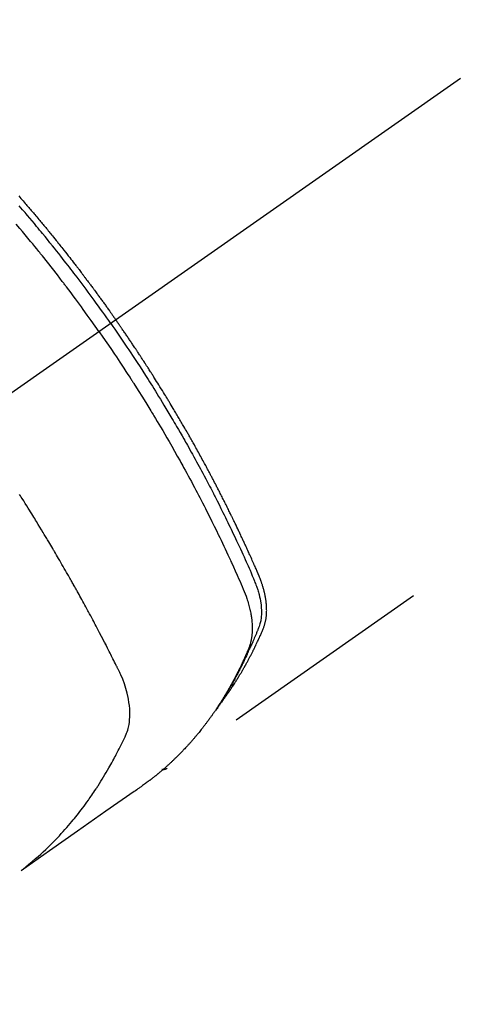
# Model space of a CAD drawing. Extents: x 0 to 26473, y -25 to 8845.
# Drawn here: x 15218 to 15244, y 7268 to 7325 of the extents above; entities that cross this region are included whole.
import ezdxf

# ---------------------------------------------------------------- set-up
doc = ezdxf.new("R2010")
doc.units = 0
doc.header["$LTSCALE"] = 50
doc.header["$MEASUREMENT"] = 0
doc.linetypes.add('CENTER2', pattern=[1.125, 0.75, -0.125, 0.125, -0.125])
doc.linetypes.add('HIDDEN', pattern=[0.375, 0.25, -0.125])
doc.layers.get('0').update_dxf_attribs({"linetype": 'CONTINUOUS'})
doc.layers.add('150-機器', color=8, linetype='CONTINUOUS')
doc.layers.add('160-文字', color=254, linetype='CONTINUOUS')
doc.styles.add('KH001', font='txt')
doc.dimstyles.new('KH1xx030', dxfattribs={"dimscale": 30, "dimtxt": 2, "dimasz": 0.6, "dimexe": 0.3, "dimexo": 1.2, "dimgap": 0.5, "dimtad": 3, "dimdec": 1, "dimdsep": 46, "dimlunit": 6, "dimtxsty": 'KH001', "dimblk": 'DOT', "dimcen": 1, "dimdle": 1, "dimclrd": 256, "dimclre": 256, "dimclrt": 256, "dimadec": 0, "dimazin": 0, "dimtfac": 1, "dimtdec": 1, "dimtix": 1, "dimtmove": 2, "dimatfit": 3, "dimldrblk": 'CLOSEDBLANK', "dimfxl": 1, "dimtolj": 1, "dimtzin": 0, "dimlwd": -1, "dimlwe": -1, "dimarcsym": 0})

# ---------------------------------------------------------------- blocks, each defined once
blk = doc.blocks.new('F402_H')
at = {"layer": '150-機器', "color": 13, "linetype": 'CENTER2'}
blk.add_line((0, 0), (244.018, -170.863), dxfattribs=at)
at = {"layer": '150-機器', "color": 13, "linetype": 'HIDDEN'}
blk.add_line((140.96, -126.704), (201.303, -168.957), dxfattribs=at)
for points in [[(209.852, -135.844), (209.789, -135.915), (209.727, -135.987), (209.665, -136.058), (209.603, -136.13), (209.541, -136.202), (209.479, -136.273), (209.429, -136.331), (209.38, -136.389), (209.33, -136.447), (209.281, -136.504), (209.231, -136.563), (209.181, -136.621), (209.132, -136.679), (209.082, -136.737), (209.046, -136.781), (209.009, -136.824), (208.972, -136.868), (208.935, -136.911), (208.873, -136.984), (208.812, -137.057), (208.75, -137.13), (208.689, -137.203), (208.64, -137.262), (208.592, -137.321), (208.543, -137.379), (208.494, -137.438), (208.446, -137.497), (208.397, -137.555), (208.348, -137.614), (208.299, -137.673), (208.251, -137.732), (208.202, -137.79), (208.154, -137.849), (208.105, -137.908), (208.057, -137.967), (208.009, -138.027), (207.961, -138.086), (207.913, -138.145), (207.841, -138.234), (207.768, -138.323), (207.696, -138.412), (207.624, -138.502), (207.588, -138.546), (207.552, -138.591), (207.517, -138.635), (207.481, -138.68), (207.421, -138.755), (207.362, -138.83), (207.302, -138.905), (207.243, -138.98), (207.16, -139.085), (207.077, -139.19), (206.994, -139.295), (206.912, -139.401), (206.841, -139.491), (206.77, -139.582), (206.7, -139.673), (206.629, -139.764), (206.594, -139.81), (206.559, -139.855), (206.523, -139.901), (206.488, -139.947), (206.459, -139.985), (206.429, -140.024), (206.399, -140.063), (206.37, -140.101), (206.33, -140.154), (206.289, -140.207), (206.249, -140.26), (206.208, -140.313), (206.185, -140.344), (206.162, -140.375), (206.138, -140.406), (206.115, -140.436), (206.091, -140.467), (206.068, -140.497), (206.045, -140.528), (206.022, -140.559), (206.01, -140.574), (205.999, -140.59), (205.987, -140.605), (205.976, -140.62), (205.93, -140.682), (205.884, -140.744), (205.838, -140.805), (205.792, -140.866), (205.769, -140.897), (205.746, -140.928), (205.723, -140.959), (205.7, -140.989), (205.665, -141.035), (205.631, -141.082), (205.596, -141.128), (205.562, -141.174), (205.539, -141.205), (205.516, -141.236), (205.493, -141.267), (205.47, -141.298), (205.425, -141.359), (205.379, -141.421), (205.334, -141.483), (205.289, -141.544), (205.255, -141.591), (205.221, -141.638), (205.187, -141.684), (205.154, -141.731), (205.12, -141.777), (205.086, -141.824), (205.052, -141.871), (205.018, -141.917), (204.984, -141.964), (204.95, -142.01), (204.916, -142.057), (204.883, -142.104), (204.849, -142.15), (204.816, -142.197), (204.782, -142.244), (204.749, -142.291), (204.716, -142.338), (204.682, -142.385), (204.649, -142.431), (204.616, -142.478), (204.593, -142.509), (204.571, -142.541), (204.549, -142.572), (204.527, -142.603), (204.502, -142.638), (204.478, -142.672), (204.453, -142.707), (204.429, -142.742), (204.414, -142.762), (204.4, -142.782), (204.386, -142.802), (204.371, -142.823), (204.355, -142.846), (204.338, -142.87), (204.322, -142.893), (204.305, -142.917), (204.289, -142.94), (204.272, -142.963), (204.256, -142.987), (204.24, -143.01)], [(204.534, -143.216), (204.651, -143.05), (204.768, -142.884), (204.885, -142.718), (205.003, -142.552), (205.126, -142.381), (205.25, -142.21), (205.374, -142.039), (205.498, -141.868), (205.613, -141.71), (205.729, -141.552), (205.845, -141.395), (205.962, -141.237), (206.136, -141.004), (206.311, -140.771), (206.487, -140.539), (206.664, -140.307), (206.752, -140.192), (206.841, -140.078), (206.929, -139.963), (207.018, -139.849), (207.119, -139.719), (207.221, -139.588), (207.323, -139.459), (207.425, -139.329), (207.546, -139.176), (207.667, -139.023), (207.789, -138.87), (207.911, -138.718), (208.052, -138.543), (208.193, -138.368), (208.335, -138.194), (208.478, -138.02), (208.563, -137.916), (208.649, -137.812), (208.735, -137.708), (208.821, -137.605), (208.955, -137.444), (209.089, -137.284), (209.224, -137.124), (209.359, -136.964), (209.427, -136.884), (209.495, -136.804), (209.563, -136.725), (209.631, -136.645), (209.728, -136.532), (209.826, -136.419)], [(205.21, -143.69), (205.437, -143.368), (205.665, -143.048), (205.894, -142.727), (206.124, -142.408), (206.236, -142.255), (206.348, -142.102), (206.461, -141.949), (206.574, -141.796), (206.703, -141.622), (206.833, -141.448), (206.964, -141.275), (207.094, -141.101), (207.127, -141.058), (207.159, -141.015), (207.192, -140.972), (207.225, -140.929), (207.253, -140.891), (207.282, -140.854), (207.31, -140.817), (207.339, -140.78), (207.624, -140.409), (207.911, -140.04), (208.2, -139.673), (208.49, -139.306), (208.54, -139.243), (208.591, -139.18), (208.642, -139.117), (208.692, -139.054), (208.811, -138.907), (208.93, -138.76), (209.049, -138.613), (209.169, -138.467), (209.323, -138.279), (209.478, -138.092), (209.633, -137.906), (209.789, -137.72), (209.997, -137.473)], [(198.111, -165.067), (198.069, -165.013), (198.028, -164.96), (197.987, -164.906), (197.947, -164.852), (197.913, -164.806), (197.88, -164.76), (197.847, -164.714), (197.815, -164.667), (197.801, -164.648), (197.788, -164.628), (197.774, -164.609), (197.761, -164.59), (197.739, -164.558), (197.717, -164.527), (197.695, -164.496), (197.674, -164.465), (197.655, -164.438), (197.636, -164.41), (197.617, -164.383), (197.599, -164.355), (197.577, -164.323), (197.556, -164.291), (197.535, -164.259), (197.514, -164.227), (197.477, -164.172), (197.44, -164.116), (197.403, -164.06), (197.367, -164.004), (197.351, -163.98), (197.336, -163.956), (197.321, -163.932), (197.305, -163.908), (197.29, -163.883), (197.275, -163.859), (197.259, -163.834), (197.244, -163.81), (197.229, -163.785), (197.213, -163.76), (197.198, -163.735), (197.183, -163.711), (197.172, -163.695), (197.162, -163.678), (197.152, -163.662), (197.142, -163.646), (197.122, -163.613), (197.102, -163.58), (197.082, -163.547), (197.063, -163.514), (197.048, -163.489), (197.032, -163.464), (197.017, -163.439), (197.002, -163.414), (196.982, -163.381), (196.963, -163.347), (196.944, -163.314), (196.924, -163.28), (196.91, -163.255), (196.895, -163.23), (196.88, -163.205), (196.866, -163.18), (196.851, -163.154), (196.837, -163.129), (196.822, -163.103), (196.808, -163.078), (196.798, -163.061), (196.788, -163.044), (196.779, -163.027), (196.769, -163.01), (196.76, -162.993), (196.75, -162.976), (196.741, -162.959), (196.731, -162.942), (196.708, -162.899), (196.684, -162.856), (196.66, -162.814), (196.637, -162.771), (196.618, -162.737), (196.599, -162.702), (196.581, -162.668), (196.562, -162.634), (196.544, -162.599), (196.525, -162.564), (196.507, -162.529), (196.488, -162.494), (196.477, -162.472), (196.466, -162.45), (196.454, -162.428), (196.443, -162.406), (196.423, -162.367), (196.403, -162.328), (196.383, -162.288), (196.363, -162.249), (196.345, -162.214), (196.327, -162.179), (196.309, -162.143), (196.291, -162.108), (196.278, -162.081), (196.265, -162.055), (196.252, -162.028), (196.239, -162.002), (196.226, -161.975), (196.213, -161.948), (196.199, -161.921), (196.186, -161.894), (196.178, -161.876), (196.169, -161.859), (196.161, -161.841), (196.152, -161.823), (196.118, -161.751), (196.084, -161.679), (196.05, -161.606), (196.016, -161.534), (196.004, -161.507), (195.992, -161.48), (195.979, -161.452), (195.967, -161.425), (195.954, -161.398), (195.942, -161.371), (195.929, -161.343), (195.917, -161.316), (195.909, -161.297), (195.901, -161.279), (195.893, -161.261), (195.885, -161.242), (195.864, -161.196), (195.844, -161.15), (195.824, -161.104), (195.804, -161.058), (195.784, -161.012), (195.764, -160.965), (195.744, -160.919), (195.725, -160.872), (195.709, -160.834), (195.693, -160.796), (195.678, -160.757), (195.664, -160.719), (195.651, -160.68), (195.638, -160.642), (195.627, -160.603), (195.616, -160.563), (195.606, -160.526), (195.597, -160.488), (195.588, -160.45), (195.58, -160.411), (195.572, -160.372), (195.564, -160.332), (195.558, -160.292), (195.552, -160.252), (195.548, -160.223), (195.544, -160.195), (195.541, -160.166), (195.538, -160.137), (195.533, -160.088), (195.529, -160.039), (195.525, -159.99), (195.522, -159.94), (195.521, -159.907), (195.52, -159.873), (195.52, -159.839), (195.519, -159.805), (195.52, -159.768), (195.52, -159.73), (195.521, -159.692), (195.522, -159.654), (195.523, -159.626), (195.524, -159.598), (195.526, -159.57), (195.527, -159.542), (195.531, -159.488), (195.536, -159.434), (195.541, -159.38), (195.547, -159.327), (195.552, -159.287), (195.557, -159.247), (195.563, -159.207), (195.569, -159.167), (195.574, -159.133), (195.579, -159.1), (195.584, -159.066), (195.59, -159.033), (195.595, -159.011), (195.599, -158.988), (195.604, -158.966), (195.608, -158.943), (195.613, -158.917), (195.619, -158.891), (195.624, -158.864), (195.63, -158.838), (195.635, -158.815), (195.64, -158.792), (195.645, -158.77), (195.651, -158.747), (195.658, -158.72), (195.664, -158.693), (195.671, -158.666), (195.678, -158.64), (195.685, -158.612), (195.693, -158.585), (195.7, -158.558), (195.707, -158.531), (195.714, -158.507), (195.721, -158.484), (195.728, -158.461), (195.734, -158.438), (195.743, -158.411), (195.751, -158.384), (195.759, -158.357), (195.768, -158.33), (195.779, -158.295), (195.79, -158.26), (195.802, -158.225), (195.814, -158.19), (195.824, -158.163), (195.833, -158.136), (195.843, -158.109), (195.853, -158.082), (195.863, -158.055), (195.873, -158.028), (195.883, -158.001), (195.893, -157.974), (195.951, -157.831), (196.011, -157.688), (196.072, -157.547), (196.135, -157.405), (196.164, -157.338), (196.194, -157.271), (196.223, -157.203), (196.253, -157.136), (196.267, -157.102), (196.282, -157.069), (196.297, -157.035), (196.312, -157.001), (196.349, -156.917), (196.386, -156.833), (196.424, -156.749), (196.462, -156.665), (196.492, -156.598), (196.522, -156.531), (196.553, -156.463), (196.583, -156.396), (196.614, -156.329), (196.645, -156.261), (196.675, -156.194), (196.706, -156.127), (196.729, -156.076), (196.752, -156.026), (196.776, -155.975), (196.799, -155.925), (196.822, -155.875), (196.845, -155.824), (196.869, -155.774), (196.892, -155.724), (196.924, -155.656), (196.955, -155.589), (196.987, -155.521), (197.018, -155.454), (197.026, -155.437), (197.033, -155.42), (197.041, -155.403), (197.049, -155.387), (197.073, -155.336), (197.097, -155.286), (197.121, -155.235), (197.145, -155.185), (197.193, -155.084), (197.241, -154.983), (197.289, -154.882), (197.338, -154.781), (197.362, -154.731), (197.386, -154.681), (197.41, -154.631), (197.435, -154.58), (197.451, -154.547), (197.467, -154.513), (197.483, -154.479), (197.5, -154.446), (197.516, -154.412), (197.533, -154.379), (197.549, -154.345), (197.566, -154.312), (197.59, -154.261), (197.615, -154.21), (197.64, -154.16), (197.665, -154.109), (197.698, -154.042), (197.731, -153.975), (197.764, -153.908), (197.798, -153.841), (197.831, -153.774), (197.864, -153.706), (197.898, -153.639), (197.931, -153.572), (197.965, -153.505), (197.999, -153.438), (198.033, -153.371), (198.067, -153.304), (198.101, -153.237), (198.135, -153.17), (198.169, -153.103), (198.203, -153.036), (198.237, -152.969), (198.272, -152.902), (198.306, -152.835), (198.34, -152.769), (198.366, -152.718), (198.393, -152.668), (198.419, -152.618), (198.445, -152.568), (198.488, -152.484), (198.532, -152.401), (198.575, -152.317), (198.619, -152.234), (198.645, -152.184), (198.671, -152.134), (198.697, -152.084), (198.724, -152.034), (198.759, -151.967), (198.794, -151.9), (198.83, -151.833), (198.866, -151.766), (198.901, -151.7), (198.937, -151.633), (198.973, -151.567), (199.008, -151.5), (199.044, -151.433), (199.08, -151.367), (199.116, -151.3), (199.152, -151.234), (199.197, -151.151), (199.243, -151.068), (199.288, -150.984), (199.334, -150.901), (199.379, -150.818), (199.425, -150.735), (199.471, -150.652), (199.517, -150.569), (199.563, -150.486), (199.609, -150.403), (199.655, -150.32), (199.701, -150.238), (199.738, -150.171), (199.776, -150.105), (199.813, -150.039), (199.85, -149.972), (199.888, -149.906), (199.926, -149.839), (199.963, -149.773), (200.001, -149.706), (200.029, -149.657), (200.058, -149.607), (200.086, -149.558), (200.114, -149.508), (200.162, -149.425), (200.209, -149.343), (200.257, -149.26), (200.305, -149.177), (200.343, -149.112), (200.382, -149.046), (200.42, -148.98), (200.459, -148.914), (200.497, -148.848), (200.536, -148.782), (200.574, -148.716), (200.613, -148.651), (200.651, -148.585), (200.69, -148.519), (200.729, -148.453), (200.768, -148.388), (200.807, -148.322), (200.846, -148.257), (200.885, -148.191), (200.924, -148.126), (200.983, -148.027), (201.042, -147.929), (201.101, -147.831), (201.161, -147.733), (201.19, -147.684), (201.22, -147.635), (201.25, -147.586), (201.279, -147.537), (201.329, -147.455), (201.379, -147.374), (201.429, -147.292), (201.48, -147.211), (201.55, -147.097), (201.62, -146.983), (201.691, -146.869), (201.762, -146.756), (201.823, -146.658), (201.884, -146.561), (201.945, -146.463), (202.007, -146.366), (202.037, -146.317), (202.068, -146.268), (202.099, -146.22), (202.13, -146.171), (202.156, -146.13), (202.182, -146.089), (202.208, -146.048), (202.235, -146.007), (202.271, -145.951), (202.307, -145.895), (202.343, -145.839), (202.379, -145.783), (202.4, -145.75), (202.42, -145.718), (202.441, -145.685), (202.462, -145.653), (202.483, -145.62), (202.504, -145.588), (202.525, -145.555), (202.546, -145.523), (202.556, -145.507), (202.567, -145.491), (202.577, -145.475), (202.588, -145.459), (202.63, -145.395), (202.672, -145.331), (202.714, -145.266), (202.756, -145.202), (202.777, -145.17), (202.798, -145.138), (202.819, -145.105), (202.84, -145.073), (202.872, -145.025), (202.903, -144.977), (202.935, -144.929), (202.966, -144.88), (202.988, -144.848), (203.009, -144.816), (203.03, -144.784), (203.051, -144.752), (203.094, -144.689), (203.136, -144.625), (203.179, -144.561), (203.221, -144.498), (203.253, -144.45), (203.286, -144.402), (203.318, -144.354), (203.35, -144.307), (203.382, -144.259), (203.414, -144.211), (203.447, -144.163), (203.479, -144.116), (203.511, -144.068), (203.543, -144.02), (203.575, -143.972), (203.608, -143.925), (203.64, -143.877), (203.673, -143.83), (203.706, -143.782), (203.738, -143.735), (203.771, -143.687), (203.803, -143.64), (203.836, -143.593), (203.868, -143.546), (203.89, -143.514), (203.912, -143.482), (203.934, -143.451), (203.955, -143.419), (203.98, -143.384), (204.004, -143.349), (204.028, -143.315), (204.052, -143.28), (204.066, -143.259), (204.08, -143.239), (204.094, -143.219), (204.108, -143.198), (204.125, -143.175), (204.141, -143.151), (204.158, -143.127), (204.174, -143.104), (204.19, -143.08), (204.207, -143.057), (204.223, -143.033), (204.24, -143.01)], [(204.534, -143.216), (204.417, -143.383), (204.301, -143.55), (204.186, -143.717), (204.07, -143.884), (203.951, -144.059), (203.833, -144.233), (203.715, -144.408), (203.597, -144.583), (203.488, -144.746), (203.379, -144.908), (203.271, -145.071), (203.163, -145.235), (203.003, -145.478), (202.844, -145.723), (202.686, -145.968), (202.529, -146.213), (202.451, -146.335), (202.374, -146.457), (202.296, -146.58), (202.219, -146.702), (202.131, -146.842), (202.044, -146.982), (201.957, -147.122), (201.87, -147.262), (201.767, -147.428), (201.665, -147.595), (201.563, -147.761), (201.462, -147.928), (201.346, -148.12), (201.23, -148.313), (201.114, -148.506), (201, -148.7), (200.931, -148.816), (200.863, -148.932), (200.795, -149.048), (200.727, -149.164), (200.622, -149.345), (200.517, -149.526), (200.413, -149.707), (200.309, -149.889), (200.257, -149.98), (200.206, -150.071), (200.154, -150.162), (200.103, -150.254), (200.029, -150.384), (199.956, -150.514), (199.884, -150.644), (199.811, -150.774), (199.732, -150.917), (199.653, -151.061), (199.575, -151.205), (199.497, -151.349), (199.426, -151.479), (199.355, -151.61), (199.285, -151.741), (199.214, -151.872), (199.13, -152.029), (199.047, -152.186), (198.964, -152.343), (198.881, -152.501), (198.82, -152.619), (198.758, -152.737), (198.697, -152.856), (198.636, -152.974), (198.602, -153.04), (198.569, -153.106), (198.535, -153.172), (198.501, -153.238), (198.388, -153.461), (198.275, -153.685), (198.163, -153.91), (198.051, -154.134), (197.98, -154.279), (197.909, -154.425), (197.838, -154.57), (197.767, -154.716), (197.703, -154.848), (197.639, -154.98), (197.576, -155.112), (197.512, -155.245), (197.449, -155.377), (197.386, -155.51), (197.323, -155.642), (197.261, -155.775), (197.186, -155.933), (197.112, -156.092), (197.038, -156.251), (196.964, -156.411), (196.897, -156.556), (196.83, -156.703), (196.764, -156.849), (196.697, -156.995), (196.643, -157.114), (196.589, -157.233), (196.535, -157.353), (196.483, -157.473), (196.417, -157.632), (196.352, -157.793), (196.288, -157.953), (196.224, -158.113), (196.195, -158.183), (196.166, -158.253), (196.138, -158.323), (196.11, -158.393), (196.09, -158.449), (196.07, -158.506), (196.051, -158.562), (196.032, -158.619), (196.011, -158.686), (195.992, -158.753), (195.973, -158.82), (195.955, -158.888), (195.926, -159.009), (195.9, -159.131), (195.878, -159.253), (195.859, -159.376), (195.847, -159.472), (195.837, -159.568), (195.83, -159.665), (195.825, -159.762), (195.823, -159.835), (195.823, -159.908), (195.824, -159.982), (195.827, -160.055), (195.832, -160.126), (195.838, -160.196), (195.846, -160.267), (195.856, -160.337), (195.866, -160.398), (195.877, -160.459), (195.89, -160.519), (195.906, -160.579), (195.929, -160.654), (195.955, -160.728), (195.983, -160.801), (196.012, -160.874), (196.026, -160.908), (196.04, -160.942), (196.053, -160.976), (196.067, -161.009), (196.083, -161.049), (196.099, -161.088), (196.114, -161.127), (196.13, -161.166), (196.164, -161.247), (196.199, -161.328), (196.233, -161.409), (196.268, -161.49), (196.283, -161.524), (196.297, -161.557), (196.312, -161.59), (196.326, -161.623), (196.346, -161.669), (196.366, -161.714), (196.387, -161.759), (196.408, -161.804), (196.436, -161.861), (196.465, -161.917), (196.494, -161.974), (196.521, -162.031), (196.541, -162.076), (196.561, -162.12), (196.58, -162.165), (196.599, -162.21), (196.612, -162.241), (196.626, -162.272), (196.64, -162.302), (196.653, -162.333), (196.695, -162.425), (196.737, -162.517), (196.779, -162.609), (196.821, -162.7), (196.844, -162.748), (196.866, -162.796), (196.889, -162.844), (196.911, -162.891), (196.928, -162.926), (196.945, -162.96), (196.962, -162.994), (196.979, -163.029), (196.995, -163.063), (197.012, -163.097), (197.029, -163.131), (197.046, -163.165), (197.07, -163.212), (197.093, -163.258), (197.117, -163.305), (197.141, -163.352), (197.167, -163.402), (197.193, -163.453), (197.22, -163.504), (197.246, -163.554), (197.264, -163.588), (197.281, -163.621), (197.299, -163.654), (197.317, -163.688), (197.335, -163.721), (197.352, -163.755), (197.37, -163.788), (197.388, -163.821), (197.406, -163.855), (197.424, -163.888), (197.442, -163.92), (197.46, -163.953), (197.496, -164.019), (197.532, -164.085), (197.568, -164.151), (197.605, -164.217), (197.619, -164.242), (197.633, -164.266), (197.646, -164.291), (197.66, -164.315), (197.683, -164.356), (197.706, -164.397), (197.73, -164.438), (197.753, -164.479), (197.779, -164.524), (197.805, -164.568), (197.831, -164.612), (197.857, -164.657), (197.888, -164.709), (197.919, -164.761), (197.951, -164.812), (197.983, -164.864), (197.997, -164.887), (198.012, -164.911), (198.027, -164.934), (198.041, -164.957), (198.071, -165.004), (198.101, -165.051), (198.131, -165.097), (198.162, -165.144), (198.184, -165.178), (198.207, -165.213), (198.23, -165.247), (198.254, -165.281), (198.27, -165.304), (198.285, -165.327), (198.301, -165.349), (198.317, -165.372), (198.351, -165.42), (198.386, -165.468), (198.421, -165.515), (198.456, -165.563)], [(205.21, -143.69), (204.986, -144.013), (204.762, -144.337), (204.54, -144.662), (204.319, -144.987), (204.213, -145.145), (204.107, -145.302), (204.002, -145.46), (203.897, -145.619), (203.778, -145.8), (203.659, -145.982), (203.541, -146.163), (203.422, -146.345), (203.393, -146.391), (203.363, -146.436), (203.334, -146.482), (203.305, -146.527), (203.279, -146.567), (203.254, -146.606), (203.229, -146.646), (203.204, -146.685), (202.953, -147.08), (202.705, -147.476), (202.458, -147.873), (202.213, -148.271), (202.171, -148.34), (202.129, -148.409), (202.087, -148.478), (202.045, -148.548), (201.947, -148.709), (201.85, -148.872), (201.753, -149.034), (201.656, -149.196), (201.533, -149.405), (201.41, -149.614), (201.288, -149.824), (201.166, -150.034), (201.005, -150.314), (200.845, -150.594), (200.687, -150.876), (200.529, -151.157), (200.477, -151.251), (200.425, -151.345), (200.373, -151.439), (200.321, -151.533), (200.231, -151.697), (200.141, -151.862), (200.051, -152.027), (199.962, -152.192), (199.873, -152.357), (199.785, -152.522), (199.697, -152.687), (199.61, -152.853), (199.535, -152.994), (199.461, -153.136), (199.387, -153.278), (199.313, -153.421), (199.228, -153.586), (199.143, -153.752), (199.058, -153.918), (198.974, -154.085), (198.83, -154.369), (198.688, -154.654), (198.547, -154.94), (198.407, -155.226), (198.384, -155.273), (198.361, -155.321), (198.338, -155.369), (198.315, -155.416), (198.235, -155.583), (198.155, -155.75), (198.076, -155.917), (197.996, -156.084), (197.918, -156.251), (197.84, -156.418), (197.762, -156.585), (197.684, -156.752), (197.651, -156.824), (197.618, -156.896), (197.585, -156.968), (197.552, -157.039), (197.444, -157.278), (197.337, -157.517), (197.23, -157.756), (197.124, -157.996), (197.061, -158.139), (196.998, -158.282), (196.936, -158.426), (196.875, -158.57), (196.819, -158.705), (196.766, -158.841), (196.714, -158.978), (196.665, -159.115), (196.638, -159.195), (196.613, -159.275), (196.588, -159.355), (196.565, -159.436), (196.543, -159.514), (196.523, -159.593), (196.503, -159.673), (196.485, -159.752), (196.477, -159.786), (196.469, -159.82), (196.462, -159.855), (196.454, -159.889), (196.442, -159.952), (196.431, -160.014), (196.42, -160.077), (196.41, -160.14), (196.404, -160.183), (196.398, -160.225), (196.392, -160.268), (196.387, -160.311), (196.378, -160.394), (196.37, -160.477), (196.363, -160.56), (196.358, -160.644), (196.356, -160.711), (196.354, -160.778), (196.353, -160.845), (196.354, -160.912), (196.356, -160.968), (196.358, -161.024), (196.361, -161.08), (196.365, -161.135), (196.369, -161.181), (196.373, -161.227), (196.378, -161.272), (196.384, -161.318), (196.389, -161.354), (196.395, -161.391), (196.401, -161.427), (196.407, -161.463), (196.413, -161.498), (196.42, -161.533), (196.428, -161.568), (196.436, -161.603), (196.448, -161.655), (196.462, -161.707), (196.477, -161.759), (196.492, -161.81), (196.505, -161.849), (196.519, -161.888), (196.533, -161.926), (196.548, -161.964), (196.56, -161.995), (196.572, -162.025), (196.585, -162.055), (196.597, -162.085), (196.612, -162.119), (196.626, -162.152), (196.64, -162.185), (196.655, -162.218), (196.672, -162.258), (196.689, -162.297), (196.706, -162.337), (196.723, -162.376), (196.738, -162.409), (196.752, -162.442), (196.767, -162.474), (196.782, -162.507), (196.797, -162.54), (196.811, -162.572), (196.826, -162.605), (196.841, -162.637), (196.856, -162.67), (196.871, -162.702), (196.885, -162.735), (196.9, -162.767), (196.915, -162.8), (196.93, -162.832), (196.945, -162.864), (196.96, -162.896), (196.98, -162.937), (196.999, -162.978), (197.019, -163.019), (197.039, -163.06), (197.056, -163.095), (197.074, -163.131), (197.091, -163.167), (197.109, -163.202), (197.124, -163.234), (197.14, -163.266), (197.156, -163.298), (197.171, -163.33), (197.2, -163.386), (197.228, -163.443), (197.257, -163.499), (197.286, -163.556), (197.296, -163.574), (197.306, -163.593), (197.316, -163.612), (197.325, -163.631), (197.345, -163.668), (197.365, -163.705), (197.384, -163.742), (197.404, -163.779), (197.42, -163.81), (197.436, -163.841), (197.453, -163.872), (197.469, -163.903), (197.483, -163.927), (197.496, -163.952), (197.51, -163.976), (197.523, -164), (197.54, -164.031), (197.557, -164.062), (197.574, -164.092), (197.591, -164.123), (197.604, -164.147), (197.617, -164.171), (197.631, -164.196), (197.644, -164.22), (197.658, -164.244), (197.672, -164.268), (197.686, -164.292), (197.7, -164.316), (197.71, -164.334), (197.72, -164.353), (197.73, -164.371), (197.741, -164.389), (197.761, -164.425), (197.782, -164.461), (197.803, -164.497), (197.825, -164.533), (197.839, -164.557), (197.853, -164.58), (197.867, -164.604), (197.881, -164.627), (197.899, -164.657), (197.917, -164.687), (197.934, -164.716), (197.952, -164.746), (197.966, -164.77), (197.98, -164.793), (197.995, -164.816), (198.009, -164.84), (198.031, -164.875), (198.052, -164.91), (198.074, -164.945), (198.096, -164.98), (198.11, -165.004), (198.125, -165.027), (198.139, -165.05), (198.154, -165.073), (198.176, -165.108), (198.198, -165.143), (198.22, -165.177), (198.243, -165.211), (198.261, -165.24), (198.28, -165.268), (198.298, -165.297), (198.317, -165.325), (198.332, -165.348), (198.347, -165.371), (198.362, -165.394), (198.377, -165.417), (198.399, -165.451), (198.422, -165.485), (198.445, -165.519), (198.468, -165.553), (198.487, -165.581), (198.506, -165.609), (198.525, -165.638), (198.544, -165.666), (198.571, -165.705), (198.598, -165.744), (198.625, -165.782), (198.653, -165.821), (198.676, -165.854), (198.699, -165.888), (198.723, -165.921), (198.746, -165.954), (198.77, -165.987), (198.793, -166.02), (198.816, -166.053), (198.84, -166.085), (198.856, -166.107), (198.873, -166.129), (198.889, -166.15), (198.905, -166.172), (198.929, -166.204), (198.953, -166.237), (198.977, -166.269), (199.001, -166.301), (199.025, -166.334), (199.049, -166.366), (199.074, -166.398), (199.098, -166.43), (199.114, -166.451), (199.131, -166.473), (199.147, -166.494), (199.164, -166.515), (199.189, -166.547), (199.213, -166.579), (199.238, -166.61), (199.263, -166.642), (199.304, -166.694), (199.346, -166.747), (199.387, -166.799), (199.429, -166.851), (199.463, -166.892), (199.497, -166.933), (199.531, -166.974), (199.565, -167.015), (199.59, -167.046), (199.616, -167.076), (199.642, -167.107), (199.667, -167.137), (199.693, -167.167), (199.719, -167.198), (199.745, -167.228), (199.771, -167.258), (199.806, -167.298), (199.841, -167.338), (199.876, -167.378), (199.912, -167.417), (199.938, -167.447), (199.964, -167.477), (199.991, -167.507), (200.017, -167.536), (200.044, -167.566), (200.07, -167.595), (200.097, -167.624), (200.124, -167.654), (200.169, -167.702), (200.214, -167.75), (200.259, -167.798), (200.304, -167.846), (200.341, -167.884), (200.377, -167.922), (200.414, -167.96), (200.45, -167.998), (200.468, -168.017), (200.487, -168.036), (200.505, -168.055), (200.524, -168.074), (200.56, -168.111), (200.597, -168.148), (200.634, -168.185), (200.672, -168.222), (200.69, -168.241), (200.709, -168.259), (200.728, -168.277), (200.747, -168.296), (200.775, -168.323), (200.803, -168.351), (200.832, -168.378), (200.86, -168.405), (200.879, -168.423), (200.897, -168.441), (200.916, -168.459), (200.935, -168.477), (200.963, -168.504), (200.992, -168.532), (201.02, -168.559), (201.049, -168.585), (201.088, -168.621), (201.126, -168.656), (201.165, -168.691), (201.204, -168.726), (201.233, -168.753), (201.262, -168.779), (201.291, -168.805), (201.32, -168.831), (201.34, -168.849), (201.359, -168.866), (201.379, -168.883), (201.398, -168.9), (201.418, -168.918), (201.437, -168.935), (201.457, -168.953), (201.476, -168.97), (201.488, -168.98), (201.5, -168.99), (201.512, -169), (201.524, -169.01), (201.552, -169.034), (201.58, -169.058), (201.608, -169.082), (201.636, -169.106), (201.666, -169.131), (201.695, -169.156), (201.725, -169.181), (201.755, -169.206), (201.775, -169.223), (201.795, -169.239), (201.816, -169.256), (201.836, -169.272), (201.856, -169.289), (201.876, -169.305), (201.896, -169.322), (201.916, -169.338), (201.936, -169.355), (201.957, -169.371), (201.977, -169.388), (201.998, -169.404), (202.008, -169.412), (202.018, -169.42), (202.028, -169.428), (202.039, -169.436), (202.069, -169.46), (202.1, -169.484), (202.131, -169.508), (202.161, -169.532), (202.182, -169.548), (202.202, -169.564), (202.223, -169.58), (202.244, -169.596), (202.264, -169.612), (202.285, -169.628), (202.305, -169.643), (202.326, -169.659), (202.377, -169.699), (202.429, -169.738), (202.482, -169.777), (202.534, -169.815), (202.587, -169.853), (202.64, -169.891), (202.693, -169.929), (202.746, -169.967), (202.782, -169.992), (202.817, -170.018), (202.853, -170.043), (202.889, -170.068), (202.962, -170.12), (203.035, -170.171), (203.108, -170.222), (203.181, -170.273), (204.816, -171.416), (206.451, -172.56), (208.085, -173.705), (209.719, -174.851)], [(209.665, -174.794), (209.467, -174.636), (209.269, -174.477), (209.073, -174.316), (208.879, -174.152), (208.731, -174.023), (208.586, -173.892), (208.441, -173.76), (208.299, -173.626), (208.229, -173.559), (208.159, -173.492), (208.09, -173.425), (208.021, -173.357), (207.917, -173.254), (207.814, -173.15), (207.712, -173.045), (207.611, -172.939), (207.502, -172.824), (207.395, -172.707), (207.288, -172.59), (207.183, -172.472), (207.082, -172.358), (206.982, -172.242), (206.883, -172.126), (206.785, -172.009), (206.708, -171.916), (206.632, -171.822), (206.556, -171.728), (206.481, -171.634), (206.401, -171.532), (206.321, -171.43), (206.243, -171.327), (206.165, -171.224), (206.08, -171.11), (205.996, -170.996), (205.913, -170.881), (205.831, -170.766), (205.781, -170.695), (205.731, -170.624), (205.682, -170.553), (205.632, -170.482), (205.57, -170.391), (205.509, -170.301), (205.448, -170.209), (205.387, -170.118), (205.358, -170.073), (205.329, -170.029), (205.3, -169.984), (205.271, -169.939), (205.188, -169.81), (205.107, -169.68), (205.026, -169.549), (204.946, -169.418), (204.87, -169.292), (204.794, -169.165), (204.72, -169.038), (204.646, -168.91), (204.588, -168.808), (204.531, -168.706), (204.474, -168.603), (204.417, -168.5), (204.366, -168.407), (204.316, -168.313), (204.265, -168.219), (204.216, -168.125), (204.159, -168.016), (204.103, -167.906), (204.047, -167.796), (203.99, -167.686), (203.89, -167.494), (203.792, -167.301), (203.701, -167.105), (203.618, -166.906), (203.586, -166.816), (203.557, -166.726), (203.531, -166.635), (203.508, -166.543), (203.48, -166.401), (203.458, -166.259), (203.443, -166.115), (203.434, -165.971), (203.431, -165.85), (203.431, -165.73), (203.434, -165.609), (203.441, -165.489), (203.459, -165.302), (203.484, -165.116), (203.515, -164.931), (203.552, -164.747), (203.561, -164.707), (203.57, -164.668), (203.579, -164.628), (203.588, -164.589), (203.661, -164.317), (203.744, -164.048), (203.84, -163.783), (203.951, -163.525), (203.985, -163.453), (204.02, -163.382), (204.055, -163.311), (204.09, -163.24), (204.108, -163.205), (204.126, -163.169), (204.144, -163.133), (204.161, -163.098), (204.174, -163.071), (204.188, -163.044), (204.201, -163.018), (204.214, -162.991), (204.263, -162.893), (204.311, -162.795), (204.36, -162.697), (204.409, -162.599), (204.45, -162.519), (204.49, -162.438), (204.53, -162.358), (204.571, -162.278), (204.619, -162.183), (204.662, -162.096), (204.715, -161.993), (204.789, -161.851), (204.812, -161.806), (204.832, -161.767), (204.845, -161.742), (204.844, -161.743), (204.84, -161.751), (204.835, -161.76), (204.83, -161.77), (204.825, -161.779), (204.822, -161.784), (204.839, -161.752), (204.867, -161.698), (204.899, -161.637), (205.067, -161.314), (205.183, -161.092), (205.277, -160.911), (205.383, -160.709), (205.43, -160.62), (205.477, -160.531), (205.524, -160.442), (205.571, -160.353), (205.634, -160.237), (205.696, -160.121), (205.758, -160.006), (205.821, -159.89), (205.859, -159.818), (205.897, -159.747), (205.936, -159.675), (205.974, -159.604), (206.032, -159.497), (206.091, -159.39), (206.149, -159.284), (206.208, -159.177), (206.262, -159.079), (206.316, -158.981), (206.371, -158.883), (206.425, -158.785), (206.454, -158.731), (206.484, -158.678), (206.513, -158.625), (206.543, -158.571), (206.578, -158.509), (206.613, -158.447), (206.648, -158.385), (206.683, -158.323), (206.693, -158.305), (206.703, -158.287), (206.713, -158.269), (206.723, -158.251), (206.758, -158.189), (206.793, -158.127), (206.828, -158.064), (206.863, -158.002), (206.904, -157.931), (206.944, -157.86), (206.985, -157.788), (207.025, -157.717), (207.091, -157.602), (207.157, -157.487), (207.223, -157.371), (207.29, -157.256), (207.356, -157.14), (207.423, -157.025), (207.49, -156.91), (207.557, -156.794), (207.614, -156.697), (207.671, -156.599), (207.728, -156.501), (207.785, -156.404), (207.812, -156.359), (207.838, -156.315), (207.864, -156.271), (207.89, -156.226), (207.948, -156.129), (208.006, -156.032), (208.064, -155.934), (208.122, -155.837), (208.158, -155.775), (208.195, -155.713), (208.232, -155.651), (208.269, -155.59), (208.306, -155.528), (208.344, -155.466), (208.381, -155.404), (208.418, -155.342), (208.423, -155.333), (208.429, -155.324), (208.434, -155.316), (208.439, -155.307), (208.535, -155.147), (208.631, -154.988), (208.729, -154.829), (208.826, -154.671), (208.88, -154.583), (208.935, -154.495), (208.989, -154.407), (209.043, -154.319), (209.109, -154.213), (209.174, -154.107), (209.24, -154.001), (209.305, -153.896), (209.393, -153.755), (209.481, -153.615), (209.57, -153.474), (209.658, -153.334), (209.708, -153.255), (209.759, -153.176), (209.809, -153.097)], [(201.291, -168.949), (201.293, -168.951), (201.295, -168.952), (201.297, -168.953), (201.298, -168.955), (201.301, -168.955), (201.303, -168.957), (201.305, -168.958), (201.306, -168.959), (201.308, -168.96), (201.31, -168.962), (201.312, -168.963), (201.314, -168.963), (201.316, -168.964), (201.318, -168.966), (201.32, -168.967), (201.322, -168.968), (201.324, -168.969), (201.326, -168.97), (201.328, -168.972), (201.33, -168.972), (201.332, -168.973), (201.334, -168.975), (201.336, -168.975), (201.338, -168.976), (201.34, -168.977), (201.343, -168.978), (201.344, -168.979), (201.346, -168.98), (201.348, -168.981), (201.35, -168.982), (201.353, -168.983), (201.354, -168.984), (201.357, -168.984), (201.358, -168.986), (201.361, -168.987), (201.363, -168.988), (201.365, -168.988), (201.367, -168.988), (201.369, -168.989), (201.372, -168.99), (201.374, -168.991), (201.376, -168.992), (201.378, -168.992), (201.38, -168.993), (201.383, -168.994), (201.385, -168.995), (201.387, -168.996), (201.389, -168.996), (201.391, -168.996), (201.393, -168.997), (201.396, -168.998), (201.398, -168.999), (201.4, -168.999), (201.402, -168.999), (201.404, -169), (201.406, -169.001), (201.409, -169.002), (201.411, -169.002), (201.413, -169.002), (201.416, -169.003), (201.418, -169.003), (201.42, -169.003), (201.422, -169.004), (201.425, -169.005), (201.428, -169.005), (201.43, -169.005), (201.432, -169.006), (201.434, -169.006), (201.436, -169.006), (201.439, -169.007), (201.441, -169.007), (201.443, -169.007), (201.445, -169.008), (201.448, -169.008), (201.45, -169.009), (201.453, -169.009), (201.455, -169.009), (201.457, -169.01), (201.46, -169.009), (201.462, -169.01), (201.464, -169.01), (201.466, -169.01), (201.469, -169.011), (201.471, -169.01), (201.474, -169.01), (201.476, -169.011), (201.478, -169.011), (201.481, -169.011), (201.483, -169.011), (201.485, -169.011), (201.488, -169.011), (201.49, -169.011), (201.492, -169.011), (201.495, -169.011), (201.497, -169.011), (201.5, -169.012), (201.502, -169.011), (201.505, -169.011), (201.507, -169.011), (201.51, -169.011), (201.512, -169.012), (201.514, -169.01), (201.516, -169.011), (201.519, -169.01), (201.521, -169.011), (201.524, -169.01), (201.526, -169.01), (201.529, -169.01), (201.531, -169.01), (201.534, -169.01), (201.536, -169.009), (201.538, -169.009), (201.541, -169.009), (201.543, -169.009), (201.546, -169.008), (201.548, -169.008), (201.55, -169.008), (201.553, -169.007), (201.555, -169.007), (201.558, -169.007), (201.56, -169.007), (201.562, -169.005), (201.564, -169.006), (201.567, -169.005), (201.57, -169.005), (201.572, -169.004), (201.574, -169.004)]]:
    blk.add_lwpolyline(points, dxfattribs=at)
blk = doc.blocks.new('_ClosedBlank')
at = {"color": 0, "linetype": 'ByBlock', "lineweight": -2}
for p, q in [((-1, 0.1667), (0, 0)), ((-1, 0.1667), (-1, -0.1667)), ((0, 0), (-1, -0.1667))]:
    blk.add_line(p, q, dxfattribs=at)
blk = doc.blocks.new('_Dot')
at = {"color": 0, "linetype": 'ByBlock', "lineweight": -2}
blk.add_line((-0.5, 0), (-1, 0), dxfattribs=at)
at = {"color": 0, "linetype": 'ByBlock', "const_width": 0.5}
blk.add_lwpolyline([(-0.25, 0, 1), (0.25, 0, 1)], format="xyb", close=True, dxfattribs=at)

msp = doc.modelspace()

# ---------------------------------------------------------------- block references
at = {"layer": '150-機器', "xscale": -1}
msp.add_blockref('F402_H', (15428.069, 7450.835), dxfattribs=at)

# ---------------------------------------------------------------- leaders
at = {"layer": '160-文字', "annotation_type": 0, "has_hookline": 1, "hookline_direction": 0, "text_width": 735.838}
msp.add_leader([(15088.062, 7448.143), (15225.606, 6248.318), (15243.606, 6248.318)], dimstyle='KH1xx030', override={"dimgap": 0.5, "dimtad": 1}, dxfattribs=at)

doc.saveas('drawing.dxf')
